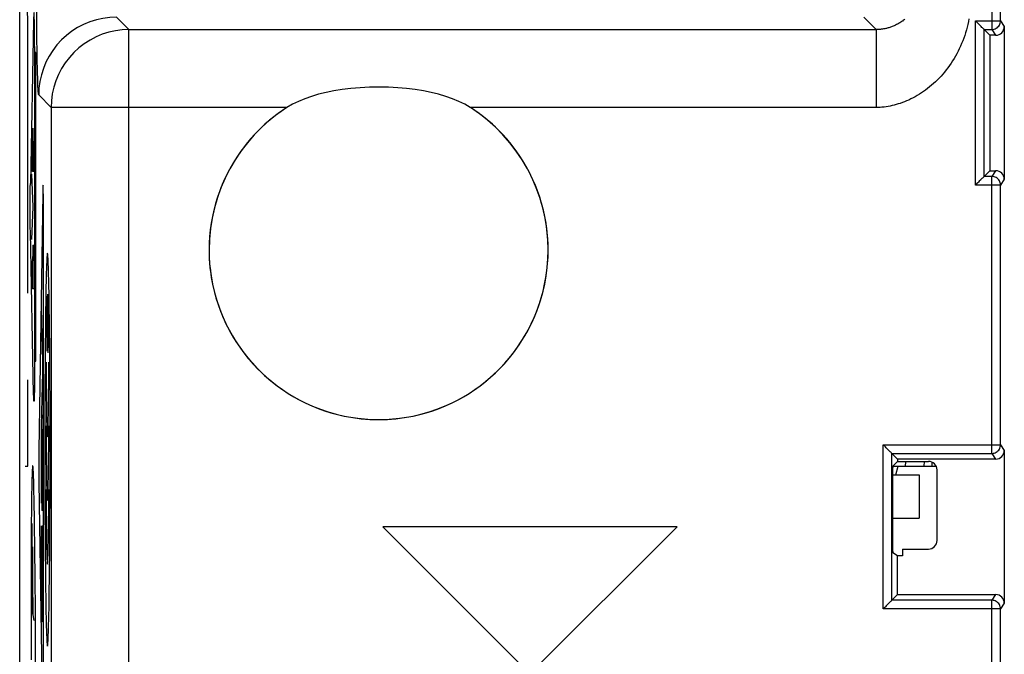
# Model space of a CAD drawing. Units: millimetres. Extents: x -11.5 to 10.8, y -24.5 to 24.5.
# Drawn here: x -11.5 to -0.1, y 1.8 to 9.2 of the extents above; entities that cross this region are included whole.
import ezdxf

# ---------------------------------------------------------------- set-up
doc = ezdxf.new("R2010")
doc.units = ezdxf.units.MM
doc.header["$LTSCALE"] = 16.335
doc.layers.get('0').update_dxf_attribs({"linetype": 'CONTINUOUS'})
for name, color, linetype in [('ASSI', 7, 'CONTINUOUS'), ('DRAFT', 7, 'CONTINUOUS'), ('INCISIONI_LASER', 7, 'CONTINUOUS'), ('RACCORDO', 7, 'CONTINUOUS'), ('SMUSSO', 7, 'CONTINUOUS')]:
    doc.layers.add(name, color=color, linetype=linetype)

msp = doc.modelspace()

# ---------------------------------------------------------------- linework, layer by layer
at = {"color": 7, "linetype": 'CONTINUOUS'}
for p, q in [((-11.525, -21.9), (-11.525, 21.9)), ((-0.184, 9.149), (-0.184, 11.464)), ((-0.374, 7.351), (-0.374, 9.049)), ((-0.374, 9.049), (-0.308, 8.983)), ((-0.374, 9.049), (-0.284, 9.049)), ((-0.141, 9.083), (-0.141, 7.317)), ((-0.308, 8.983), (-0.308, 7.417)), ((-0.241, 8.983), (-0.308, 8.983)), ((-0.374, 7.351), (-0.308, 7.417)), ((-0.308, 7.417), (-0.241, 7.417)), ((-0.284, 7.351), (-0.374, 7.351)), ((-0.184, 4.249), (-0.184, 7.251)), ((-1.441, 2.451), (-1.441, 4.149)), ((-1.441, 4.149), (-1.375, 4.083)), ((-1.441, 4.149), (-0.284, 4.149)), ((-0.141, 4.183), (-0.141, 2.417)), ((-1.375, 4.057), (-1.431, 4.001)), ((-1.431, 4), (-0.928, 4)), ((-1.394, 3.9), (-1.367, 4)), ((-1.375, 4.083), (-1.375, 4.057)), ((-0.241, 4.083), (-1.375, 4.083)), ((-1.375, 4.057), (-1.018, 4.057)), ((-1.432, 3.901), (-1.432, 3.099)), ((-0.918, 3.143), (-0.918, 3.957)), ((-7.325, 3.3), (-5.625, 1.6)), ((-3.925, 3.3), (-7.325, 3.3)), ((-5.625, 1.6), (-3.925, 3.3)), ((-1.375, 2.963), (-1.431, 2.999)), ((-1.375, 2.517), (-1.375, 2.963)), ((-1.318, 2.963), (-1.375, 2.963)), ((-1.318, 3.043), (-1.318, 2.963)), ((-1.318, 3.043), (-1.018, 3.043)), ((-1.375, 2.517), (-1.441, 2.451)), ((-1.375, 2.517), (-0.241, 2.517)), ((-0.284, 2.451), (-1.441, 2.451)), ((-0.186, -0.68), (-0.184, 2.351))]:
    msp.add_line(p, q, dxfattribs=at)
at = {"color": 250, "linetype": 'CONTINUOUS'}
for p, q in [((-11.429, 9), (-11.462, 12.291)), ((-0.284, 11.464), (-0.284, 9.049)), ((-10.262, 9.048), (-10.405, 9.191)), ((-1.623, 9.048), (-1.766, 9.191)), ((-0.474, 7.251), (-0.474, 9.149)), ((-0.474, 9.149), (-0.184, 9.149)), ((-0.184, 9.149), (-0.141, 9.083)), ((-11.429, 6), (-11.429, 9)), ((-10.262, 0.912), (-10.262, 9.048)), ((-10.262, 9.048), (-1.623, 9.048)), ((-1.623, 9.048), (-1.623, 8.148)), ((-0.284, 9.049), (-0.241, 8.983)), ((-11.162, 8.148), (-11.305, 8.292)), ((-11.162, 8.148), (-11.162, -0.718)), ((-8.435, 8.148), (-11.162, 8.148)), ((-1.623, 8.148), (-6.315, 8.148)), ((-0.241, 7.417), (-0.284, 7.351)), ((-0.284, 4.149), (-0.284, 7.351)), ((-0.141, 7.317), (-0.184, 7.251)), ((-0.184, 7.251), (-0.474, 7.251)), ((-11.209, 5.939), (-11.21, 5.929)), ((-11.21, 5.929), (-11.21, 5.918)), ((-11.202, 5.945), (-11.201, 5.957)), ((-11.202, 5.93), (-11.202, 5.945)), ((-11.202, 5.897), (-11.202, 5.93)), ((-11.198, 5.964), (-11.197, 5.952)), ((-11.197, 5.952), (-11.197, 5.937)), ((-11.197, 5.937), (-11.197, 5.912)), ((-11.21, 5.906), (-11.211, 5.885)), ((-11.211, 5.885), (-11.211, 5.853)), ((-11.211, 5.853), (-11.211, 5.781)), ((-11.21, 5.918), (-11.21, 5.906)), ((-11.205, 5.426), (-11.203, 5.859)), ((-11.203, 5.859), (-11.202, 5.897)), ((-11.197, 5.912), (-11.196, 5.884)), ((-11.196, 5.884), (-11.196, 5.841)), ((-11.196, 5.841), (-11.195, 5.798)), ((-11.181, 5.691), (-11.183, 5.819)), ((-11.211, 5.781), (-11.212, 5.633)), ((-11.195, 5.798), (-11.195, 5.737)), ((-11.195, 5.737), (-11.195, 5.675)), ((-11.227, 5.691), (-11.228, 5.556)), ((-11.212, 5.633), (-11.211, 5.508)), ((-11.195, 5.675), (-11.195, 5.61)), ((-11.195, 5.61), (-11.195, 5.552)), ((-11.179, 5.556), (-11.181, 5.691)), ((-11.228, 5.556), (-11.23, 5.416)), ((-11.211, 5.508), (-11.211, 5.434)), ((-11.195, 5.552), (-11.196, 5.499)), ((-11.196, 5.499), (-11.196, 5.454)), ((-11.178, 5.416), (-11.179, 5.556)), ((-11.23, 5.416), (-11.231, 5.253)), ((-11.211, 5.434), (-11.21, 5.403)), ((-11.21, 5.403), (-11.21, 5.382)), ((-11.21, 5.382), (-11.21, 5.364)), ((-11.21, 5.364), (-11.209, 5.354)), ((-11.209, 5.354), (-11.209, 5.346)), ((-11.206, 5.376), (-11.205, 5.391)), ((-11.206, 5.363), (-11.206, 5.376)), ((-11.205, 5.391), (-11.205, 5.426)), ((-11.197, 5.373), (-11.198, 5.358)), ((-11.198, 5.358), (-11.198, 5.35)), ((-11.196, 5.454), (-11.197, 5.419)), ((-11.197, 5.419), (-11.197, 5.389)), ((-11.197, 5.389), (-11.197, 5.373)), ((-11.198, 5.342), (-11.199, 5.335)), ((-11.198, 5.35), (-11.198, 5.342)), ((-11.175, 4.973), (-11.176, 5.161)), ((-11.429, 4), (-11.429, 5)), ((-11.233, 4.973), (-11.233, 4.781)), ((-11.174, 4.781), (-11.175, 4.973)), ((-11.233, 4.781), (-11.234, 4.587)), ((-11.174, 4.587), (-11.174, 4.781)), ((-11.234, 4.587), (-11.234, 4.39)), ((-11.173, 4.39), (-11.174, 4.587)), ((-11.234, 4.39), (-11.234, 4.193)), ((-11.173, 4.193), (-11.173, 4.39)), ((-1.541, 2.351), (-1.541, 4.249)), ((-1.541, 4.249), (-0.184, 4.249)), ((-0.184, 4.249), (-0.141, 4.183)), ((-11.234, 4.193), (-11.234, 3.996)), ((-11.173, 3.996), (-11.173, 4.193)), ((-0.284, 4.149), (-0.241, 4.083)), ((-11.462, 4), (-11.429, 4)), ((-11.234, 3.996), (-11.234, 3.799)), ((-11.174, 3.799), (-11.173, 3.996)), ((-11.234, 3.799), (-11.233, 3.605)), ((-11.174, 3.605), (-11.174, 3.799)), ((-11.358, 3.622), (-11.36, 3.707)), ((-11.389, 3.563), (-11.39, 3.467)), ((-11.233, 3.605), (-11.233, 3.413)), ((-11.175, 3.413), (-11.174, 3.605)), ((-11.39, 3.467), (-11.391, 3.366)), ((-11.391, 3.366), (-11.392, 3.261)), ((-11.381, 2.446), (-11.381, 3.339)), ((-11.352, 3.259), (-11.354, 3.392)), ((-11.233, 3.413), (-11.232, 3.225)), ((-11.392, 3.261), (-11.392, 3.132)), ((-11.35, 3.119), (-11.352, 3.259)), ((-11.392, 3.132), (-11.393, 2.999)), ((-11.349, 2.962), (-11.35, 3.119)), ((-11.178, 2.97), (-11.177, 3.133)), ((-11.393, 2.999), (-11.394, 2.847)), ((-11.372, 2.913), (-11.372, 3.069)), ((-11.347, 2.788), (-11.349, 2.962)), ((-11.23, 2.97), (-11.228, 2.83)), ((-11.179, 2.83), (-11.178, 2.97)), ((-11.394, 2.847), (-11.394, 2.677)), ((-11.372, 2.783), (-11.372, 2.913)), ((-11.372, 2.653), (-11.372, 2.783)), ((-11.346, 2.609), (-11.347, 2.788)), ((-11.228, 2.83), (-11.227, 2.695)), ((-11.181, 2.695), (-11.179, 2.83)), ((-11.394, 2.677), (-11.394, 2.505)), ((-11.372, 2.567), (-11.372, 2.653)), ((-11.227, 2.695), (-11.225, 2.567)), ((-11.394, 2.505), (-11.394, 2.333)), ((-11.371, 2.402), (-11.372, 2.567)), ((-11.344, 2.425), (-11.346, 2.609)), ((-0.241, 2.517), (-0.284, 2.451)), ((-11.38, 2.322), (-11.381, 2.446)), ((-11.371, 2.356), (-11.371, 2.402)), ((-11.343, 2.237), (-11.344, 2.425)), ((-0.284, 0.122), (-0.284, 2.451)), ((-0.141, 2.417), (-0.184, 2.351)), ((-11.394, 2.333), (-11.394, 2.149)), ((-11.379, 2.322), (-11.38, 2.322)), ((-11.371, 2.282), (-11.379, 2.322)), ((-11.37, 2.319), (-11.371, 2.356)), ((-11.358, 2.216), (-11.371, 2.282)), ((-11.37, 2.274), (-11.37, 2.319)), ((-0.184, 2.351), (-1.541, 2.351)), ((-11.343, 2.045), (-11.343, 2.237)), ((-11.394, 2.149), (-11.393, 1.955)), ((-11.393, 1.955), (-11.392, 1.764)), ((-11.342, 1.851), (-11.343, 2.045)), ((-11.342, 1.668), (-11.342, 1.851))]:
    msp.add_line(p, q, dxfattribs=at)
for points in [[(-11.305, 8.292), (-11.307, 8.297), (-11.309, 8.31), (-11.311, 8.331), (-11.312, 8.359), (-11.314, 8.395), (-11.316, 8.438), (-11.317, 8.487), (-11.319, 8.543), (-11.32, 8.605), (-11.322, 8.674), (-11.323, 8.748), (-11.324, 8.827), (-11.325, 8.91), (-11.326, 8.999), (-11.327, 9.09), (-11.328, 9.185), (-11.328, 9.284), (-11.329, 9.384), (-11.329, 9.485), (-11.329, 9.587), (-11.329, 9.691)], [(-10.405, 9.191), (-10.484, 9.188), (-10.562, 9.178), (-10.638, 9.161), (-10.713, 9.137), (-10.786, 9.107), (-10.855, 9.071), (-10.921, 9.029), (-10.984, 8.981), (-11.042, 8.928), (-11.095, 8.87), (-11.142, 8.808), (-11.185, 8.741), (-11.221, 8.672), (-11.251, 8.599), (-11.274, 8.524), (-11.292, 8.448), (-11.302, 8.37), (-11.305, 8.292)], [(-0.549, 9.171), (-0.555, 9.14), (-0.563, 9.108), (-0.57, 9.076), (-0.579, 9.044), (-0.589, 9.012), (-0.599, 8.98), (-0.61, 8.948), (-0.622, 8.917), (-0.634, 8.886), (-0.647, 8.856), (-0.661, 8.826), (-0.675, 8.797), (-0.69, 8.768), (-0.706, 8.739), (-0.722, 8.712), (-0.739, 8.685), (-0.756, 8.658), (-0.774, 8.632), (-0.793, 8.606), (-0.812, 8.581), (-0.832, 8.557), (-0.852, 8.533), (-0.872, 8.51), (-0.893, 8.487), (-0.915, 8.466), (-0.936, 8.444), (-0.959, 8.424), (-0.981, 8.404), (-1.004, 8.385), (-1.027, 8.366), (-1.051, 8.349), (-1.075, 8.332), (-1.099, 8.315), (-1.123, 8.3), (-1.147, 8.285), (-1.171, 8.271), (-1.196, 8.258), (-1.221, 8.246), (-1.245, 8.234), (-1.27, 8.223), (-1.294, 8.213), (-1.319, 8.204), (-1.343, 8.195), (-1.367, 8.188), (-1.391, 8.181), (-1.414, 8.174), (-1.438, 8.169), (-1.462, 8.164), (-1.485, 8.16), (-1.508, 8.156), (-1.531, 8.153), (-1.555, 8.151), (-1.577, 8.149), (-1.6, 8.148), (-1.623, 8.148)], [(-1.29, 9.17), (-1.299, 9.162), (-1.309, 9.155), (-1.318, 9.147), (-1.328, 9.14), (-1.337, 9.134), (-1.347, 9.127), (-1.357, 9.121), (-1.367, 9.116), (-1.377, 9.11), (-1.387, 9.105), (-1.397, 9.1), (-1.406, 9.095), (-1.416, 9.091), (-1.426, 9.087), (-1.436, 9.083), (-1.446, 9.079), (-1.455, 9.076), (-1.465, 9.072), (-1.475, 9.069), (-1.484, 9.067), (-1.494, 9.064), (-1.503, 9.062), (-1.512, 9.06), (-1.521, 9.058), (-1.53, 9.056), (-1.539, 9.055), (-1.548, 9.053), (-1.556, 9.052), (-1.565, 9.051), (-1.573, 9.05), (-1.582, 9.049), (-1.59, 9.049), (-1.598, 9.048), (-1.607, 9.048), (-1.615, 9.048), (-1.623, 9.048)], [(-0.284, 9.049), (-0.271, 9.05), (-0.259, 9.053), (-0.246, 9.057), (-0.234, 9.063), (-0.224, 9.07), (-0.214, 9.078), (-0.205, 9.088), (-0.198, 9.099), (-0.192, 9.111), (-0.188, 9.123), (-0.185, 9.136), (-0.184, 9.149)], [(-10.262, 9.048), (-10.34, 9.044), (-10.418, 9.034), (-10.495, 9.017), (-10.57, 8.994), (-10.642, 8.963), (-10.712, 8.927), (-10.778, 8.885), (-10.84, 8.837), (-10.898, 8.784), (-10.951, 8.726), (-10.999, 8.664), (-11.041, 8.598), (-11.077, 8.528), (-11.107, 8.456), (-11.131, 8.381), (-11.148, 8.304), (-11.158, 8.226), (-11.162, 8.148)], [(-0.184, 7.251), (-0.185, 7.264), (-0.188, 7.277), (-0.192, 7.289), (-0.198, 7.301), (-0.205, 7.312), (-0.214, 7.322), (-0.224, 7.33), (-0.234, 7.337), (-0.246, 7.343), (-0.259, 7.347), (-0.271, 7.35), (-0.284, 7.351)], [(-11.204, 6.465), (-11.205, 6.463), (-11.206, 6.458), (-11.207, 6.449), (-11.208, 6.438), (-11.21, 6.423), (-11.211, 6.405), (-11.212, 6.384), (-11.213, 6.361), (-11.214, 6.334), (-11.215, 6.306), (-11.216, 6.275), (-11.217, 6.242), (-11.218, 6.206), (-11.219, 6.168), (-11.22, 6.128), (-11.221, 6.086), (-11.222, 6.042), (-11.224, 5.94)], [(-11.187, 6.086), (-11.188, 6.128), (-11.189, 6.168), (-11.19, 6.206), (-11.191, 6.242), (-11.192, 6.275), (-11.193, 6.306), (-11.194, 6.334), (-11.195, 6.361), (-11.196, 6.384), (-11.197, 6.405), (-11.198, 6.423), (-11.199, 6.438), (-11.2, 6.449), (-11.202, 6.458), (-11.203, 6.463), (-11.204, 6.465)], [(-11.183, 5.819), (-11.183, 5.881), (-11.184, 5.94), (-11.185, 5.997), (-11.187, 6.086)], [(-11.224, 5.94), (-11.224, 5.881), (-11.225, 5.819), (-11.227, 5.691)], [(-11.208, 5.968), (-11.208, 5.966), (-11.208, 5.964), (-11.208, 5.962), (-11.208, 5.96), (-11.209, 5.957), (-11.209, 5.954), (-11.209, 5.95), (-11.209, 5.947), (-11.209, 5.939)], [(-11.201, 5.957), (-11.201, 5.968), (-11.201, 5.973), (-11.201, 5.977), (-11.2, 5.98), (-11.2, 5.983), (-11.2, 5.985), (-11.2, 5.986), (-11.2, 5.987), (-11.199, 5.988), (-11.199, 5.987), (-11.199, 5.986), (-11.199, 5.985), (-11.199, 5.983), (-11.198, 5.98), (-11.198, 5.977), (-11.198, 5.973), (-11.198, 5.969), (-11.198, 5.964)], [(-11.207, 5.332), (-11.207, 5.334), (-11.207, 5.336), (-11.207, 5.339), (-11.207, 5.342), (-11.206, 5.347), (-11.206, 5.351), (-11.206, 5.363)], [(-11.176, 5.161), (-11.177, 5.253), (-11.178, 5.416)], [(-11.231, 5.253), (-11.232, 5.161), (-11.233, 4.973)], [(-11.209, 5.346), (-11.209, 5.342), (-11.209, 5.339), (-11.209, 5.336), (-11.209, 5.334), (-11.208, 5.332), (-11.208, 5.331), (-11.208, 5.33), (-11.208, 5.329), (-11.208, 5.329), (-11.208, 5.329), (-11.207, 5.33), (-11.207, 5.331), (-11.207, 5.332)], [(-11.199, 5.335), (-11.199, 5.329), (-11.199, 5.326), (-11.199, 5.324), (-11.199, 5.321), (-11.2, 5.319), (-11.2, 5.317), (-11.2, 5.316), (-11.2, 5.314), (-11.2, 5.313)], [(-0.284, 4.149), (-0.271, 4.15), (-0.259, 4.153), (-0.246, 4.157), (-0.234, 4.163), (-0.224, 4.17), (-0.214, 4.178), (-0.205, 4.188), (-0.198, 4.199), (-0.192, 4.211), (-0.188, 4.223), (-0.185, 4.236), (-0.184, 4.249)], [(-11.363, 3.843), (-11.364, 3.87), (-11.365, 3.894), (-11.366, 3.916), (-11.367, 3.936), (-11.368, 3.954), (-11.369, 3.969), (-11.37, 3.982), (-11.371, 3.992), (-11.372, 3.999), (-11.373, 4.003), (-11.374, 4.005), (-11.375, 4.004), (-11.376, 4.001), (-11.377, 3.995), (-11.377, 3.987), (-11.378, 3.977), (-11.379, 3.964)], [(-11.379, 3.964), (-11.38, 3.949), (-11.381, 3.931), (-11.381, 3.91), (-11.382, 3.888), (-11.383, 3.863), (-11.384, 3.837), (-11.384, 3.808), (-11.385, 3.773), (-11.386, 3.735), (-11.387, 3.695), (-11.387, 3.652), (-11.389, 3.563)], [(-11.36, 3.707), (-11.361, 3.747), (-11.362, 3.785), (-11.363, 3.843)], [(-11.354, 3.392), (-11.355, 3.456), (-11.356, 3.517), (-11.358, 3.622)], [(-11.177, 3.133), (-11.176, 3.225), (-11.175, 3.413)], [(-11.232, 3.225), (-11.231, 3.133), (-11.23, 2.97)], [(-11.184, 2.446), (-11.183, 2.505), (-11.183, 2.567), (-11.181, 2.695)], [(-11.225, 2.567), (-11.224, 2.505), (-11.224, 2.446), (-11.223, 2.389), (-11.221, 2.3)], [(-11.204, 1.921), (-11.203, 1.923), (-11.202, 1.928), (-11.2, 1.937), (-11.199, 1.948), (-11.198, 1.963), (-11.197, 1.981), (-11.196, 2.002), (-11.195, 2.025), (-11.194, 2.052), (-11.193, 2.08), (-11.192, 2.111), (-11.191, 2.144), (-11.19, 2.18), (-11.189, 2.218), (-11.188, 2.258), (-11.187, 2.3), (-11.186, 2.344), (-11.184, 2.446)], [(-0.184, 2.351), (-0.185, 2.364), (-0.188, 2.377), (-0.192, 2.389), (-0.198, 2.401), (-0.205, 2.412), (-0.214, 2.422), (-0.224, 2.43), (-0.234, 2.437), (-0.246, 2.443), (-0.259, 2.447), (-0.271, 2.45), (-0.284, 2.451)], [(-11.221, 2.3), (-11.22, 2.258), (-11.219, 2.218), (-11.218, 2.18), (-11.217, 2.144), (-11.216, 2.111), (-11.215, 2.08), (-11.214, 2.052), (-11.213, 2.025), (-11.212, 2.002), (-11.211, 1.981), (-11.21, 1.963), (-11.208, 1.948), (-11.207, 1.937), (-11.206, 1.928), (-11.205, 1.923), (-11.204, 1.921)]]:
    msp.add_lwpolyline(points, dxfattribs=at)
at = {"color": 7, "linetype": 'CONTINUOUS'}
for points in [[(-0.431, 9.106), (-0.439, 9.114), (-0.448, 9.123), (-0.457, 9.132), (-0.466, 9.14), (-0.474, 9.149)], [(-0.374, 9.049), (-0.375, 9.051), (-0.378, 9.053), (-0.382, 9.057), (-0.387, 9.062), (-0.393, 9.068), (-0.399, 9.074), (-0.407, 9.082), (-0.414, 9.089), (-0.431, 9.106)], [(-6.315, 8.148), (-6.379, 8.185), (-6.448, 8.218), (-6.521, 8.249), (-6.599, 8.276), (-6.681, 8.3), (-6.768, 8.321), (-6.858, 8.339), (-6.952, 8.355), (-7.051, 8.367), (-7.154, 8.376), (-7.262, 8.382), (-7.37, 8.384), (-7.479, 8.382), (-7.589, 8.376), (-7.695, 8.367), (-7.795, 8.355), (-7.891, 8.34), (-7.982, 8.321), (-8.069, 8.3), (-8.151, 8.276), (-8.229, 8.249), (-8.302, 8.218), (-8.371, 8.185), (-8.435, 8.148)], [(-0.431, 7.294), (-0.439, 7.286), (-0.448, 7.277), (-0.457, 7.268), (-0.465, 7.259), (-0.474, 7.251)], [(-0.374, 7.351), (-0.376, 7.35), (-0.378, 7.347), (-0.382, 7.343), (-0.387, 7.338), (-0.393, 7.332), (-0.399, 7.326), (-0.407, 7.318), (-0.414, 7.311), (-0.431, 7.294)], [(-1.498, 4.206), (-1.507, 4.214), (-1.515, 4.223), (-1.524, 4.232), (-1.533, 4.24), (-1.541, 4.249)], [(-1.441, 4.149), (-1.442, 4.151), (-1.445, 4.153), (-1.449, 4.157), (-1.454, 4.162), (-1.46, 4.168), (-1.467, 4.174), (-1.474, 4.182), (-1.482, 4.189), (-1.498, 4.206)], [(-1.498, 2.394), (-1.507, 2.386), (-1.515, 2.377), (-1.524, 2.368), (-1.533, 2.359), (-1.541, 2.351)], [(-1.441, 2.451), (-1.443, 2.45), (-1.445, 2.447), (-1.449, 2.443), (-1.454, 2.438), (-1.46, 2.432), (-1.467, 2.426), (-1.474, 2.418), (-1.482, 2.411), (-1.498, 2.394)]]:
    msp.add_lwpolyline(points, dxfattribs=at)
msp.add_arc((-7.375, 6.5), 1.96, 122.7548, 57.2452, dxfattribs=at)
for centre, major_axis, ratio, start_param, end_param in [((-0.241, 9.083), (-0.0551, 0.0835), 0.999945, -3.724934, -2.154188), ((-0.241, 7.317), (0.0551, 0.0835), 0.999945, -0.987405, 0.583341), ((-0.241, 4.183), (-0.0551, 0.0835), 0.999945, -3.724934, -2.154188), ((-1.431, 3.901), (0, 0.1), 0.008727, 0.008727, 1.570796), ((-1.018, 3.957), (0.0707, 0.0707), 0.999924, -0.78536, 0.78536), ((-1.431, 3.099), (0, 0.1), 0.008727, 1.570796, 3.135833), ((-1.018, 3.143), (-0.0707, 0.0707), 0.999924, -3.926953, -2.356233), ((-0.241, 2.417), (0.0551, 0.0835), 0.999945, -0.987405, 0.583341)]:
    msp.add_ellipse(centre, major_axis=major_axis, ratio=ratio, start_param=start_param, end_param=end_param, dxfattribs=at)
at = {"color": 250, "linetype": 'CONTINUOUS'}
for centre in [(-11.204, 5.203), (-11.204, 4.467), (-11.204, 3.731)]:
    msp.add_ellipse(centre, major_axis=(0, 0.861), ratio=0.01745, start_param=-4.712389, end_param=-1.570796, dxfattribs=at)
at = {"layer": 'ASSI', "color": 7, "linetype": 'CONTINUOUS'}
msp.add_arc((-7.375, 6.5), 1.96, 180, 360, dxfattribs=at)
at = {"layer": 'DRAFT', "color": 7, "linetype": 'CONTINUOUS'}
for p, q in [((-11.525, -17.672), (-11.525, 17.672)), ((-0.308, 8.983), (-0.308, 7.417)), ((-1.375, 4.083), (-1.375, 4.057)), ((-1.375, 2.517), (-1.375, 2.963)), ((-1.318, 2.963), (-1.375, 2.963)), ((-1.318, 3.043), (-1.318, 2.963))]:
    msp.add_line(p, q, dxfattribs=at)
at = {"layer": 'INCISIONI_LASER', "color": 250, "linetype": 'CONTINUOUS'}
for p, q in [((-11.365, 9.148), (-11.401, 7.267)), ((-11.353, 8.854), (-11.353, 5.101)), ((-11.34, 8.784), (-11.353, 8.784)), ((-11.34, 5.216), (-11.34, 8.784)), ((-11.375, 7.409), (-11.375, 7.91)), ((-11.361, 7.91), (-11.361, 7.409)), ((-11.368, 7.76), (-11.368, 7.409)), ((-11.361, 7.409), (-11.375, 7.409)), ((-11.387, 7.378), (-11.373, 7)), ((-11.403, 7.138), (-11.402, 7.184)), ((-11.402, 7.228), (-11.401, 7.267)), ((-11.402, 7.184), (-11.402, 7.228)), ((-11.403, 7.089), (-11.403, 7.138)), ((-11.403, 7.038), (-11.403, 7.089)), ((-11.258, 7.156), (-11.302, 4.184)), ((-11.403, 6.987), (-11.403, 7.038)), ((-11.403, 6.936), (-11.403, 6.987)), ((-11.373, 7), (-11.387, 6.622)), ((-11.25, 0.944), (-11.25, 6.988)), ((-11.403, 6.887), (-11.403, 6.936)), ((-11.403, 6.839), (-11.403, 6.887)), ((-11.402, 6.794), (-11.403, 6.839)), ((-11.402, 6.752), (-11.402, 6.794)), ((-11.401, 6.715), (-11.402, 6.752)), ((-11.364, 4.833), (-11.401, 6.715)), ((-11.372, 6.555), (-11.364, 6.555)), ((-11.375, 6.053), (-11.375, 6.374)), ((-11.361, 6.374), (-11.361, 6.053)), ((-11.361, 6.053), (-11.375, 6.053)), ((-11.258, 5.207), (-11.271, 5.829)), ((-11.353, 5.216), (-11.34, 5.216)), ((-11.258, 5.196), (-11.258, 5.207)), ((-11.257, 5.181), (-11.258, 5.196)), ((-11.257, 5.162), (-11.257, 5.181)), ((-11.257, 5.139), (-11.257, 5.162)), ((-11.257, 5.12), (-11.257, 5.139)), ((-11.353, 5.042), (-11.354, 4.985)), ((-11.353, 5.101), (-11.353, 5.042)), ((-11.271, 4.47), (-11.258, 5.086)), ((-11.258, 5.105), (-11.257, 5.12)), ((-11.258, 5.093), (-11.258, 5.105)), ((-11.258, 5.086), (-11.258, 5.093)), ((-11.354, 4.932), (-11.355, 4.896)), ((-11.355, 4.896), (-11.355, 4.863)), ((-11.354, 4.985), (-11.354, 4.932)), ((-11.363, 4.808), (-11.364, 4.833)), ((-11.363, 4.793), (-11.363, 4.808)), ((-11.363, 4.781), (-11.363, 4.793)), ((-11.356, 4.808), (-11.357, 4.794)), ((-11.355, 4.863), (-11.356, 4.833)), ((-11.356, 4.833), (-11.356, 4.808)), ((-11.257, 4.595), (-11.257, 3.572)), ((-11.271, 3.572), (-11.271, 4.47)), ((-11.264, 3.488), (-11.264, 4.428)), ((-11.302, 4.138), (-11.303, 4.078)), ((-11.302, 4.184), (-11.302, 4.138)), ((-11.303, 4.078), (-11.303, 4.005)), ((-11.303, 4.005), (-11.303, 3.931)), ((-11.303, 3.931), (-11.302, 3.862)), ((-11.302, 3.862), (-11.302, 3.816)), ((-11.302, 3.816), (-11.258, 0.822)), ((-11.259, 3.488), (-11.269, 3.488)), ((-11.271, 2.286), (-11.271, 3.31)), ((-11.259, 3.31), (-11.263, 3.31)), ((-11.264, 3.226), (-11.264, 2.286)), ((-11.257, 2.203), (-11.257, 3.226)), ((-11.266, 2.203), (-11.269, 2.203))]:
    msp.add_line(p, q, dxfattribs=at)
msp.add_lwpolyline([(-11.357, 4.794), (-11.357, 4.781), (-11.358, 4.776), (-11.358, 4.771), (-11.358, 4.767), (-11.358, 4.763), (-11.359, 4.76), (-11.359, 4.757), (-11.359, 4.755), (-11.359, 4.754), (-11.36, 4.753), (-11.36, 4.753), (-11.36, 4.753), (-11.36, 4.754), (-11.361, 4.755), (-11.361, 4.757), (-11.361, 4.76), (-11.362, 4.763), (-11.362, 4.766), (-11.362, 4.771), (-11.362, 4.775), (-11.363, 4.781)], dxfattribs=at)
for centre, major_axis, start_param, end_param in [((-11.36, 8.854), (0, 0.393), -1.570796, 0.725796), ((-11.255, 6.988), (0, 0.262), -1.570796, 0.872662), ((-11.372, 6.374), (0, 0.181), 0, 1.570796), ((-11.364, 6.374), (0, 0.181), -1.570796, 0), ((-11.269, 3.572), (0, 0.0833), 1.570796, 3.141593), ((-11.259, 3.572), (0, 0.0833), -3.141593, -1.570796), ((-11.263, 3.226), (0, 0.0833), 0, 1.570796), ((-11.259, 3.226), (0, 0.0833), -1.570796, 0), ((-11.269, 2.286), (0, 0.0833), 1.570796, 3.141593), ((-11.266, 2.286), (0, 0.0833), -3.141593, -1.570796)]:
    msp.add_ellipse(centre, major_axis=major_axis, ratio=0.01745, start_param=start_param, end_param=end_param, dxfattribs=at)
at = {"layer": 'RACCORDO', "color": 250, "linetype": 'CONTINUOUS'}
for p, q in [((-0.284, 11.464), (-0.284, 9.049)), ((-10.262, 9.048), (-10.405, 9.191)), ((-1.623, 9.048), (-1.766, 9.191)), ((-0.474, 7.251), (-0.474, 9.149)), ((-0.474, 9.149), (-0.184, 9.149)), ((-0.184, 9.149), (-0.141, 9.083)), ((-10.262, 0.912), (-10.262, 9.048)), ((-10.262, 9.048), (-1.623, 9.048)), ((-1.623, 9.048), (-1.623, 8.148)), ((-0.284, 9.049), (-0.241, 8.983)), ((-11.162, 8.148), (-11.305, 8.292)), ((-11.162, 8.148), (-11.162, -0.718)), ((-8.435, 8.148), (-11.162, 8.148)), ((-1.623, 8.148), (-6.315, 8.148)), ((-0.241, 7.417), (-0.284, 7.351)), ((-0.284, 4.149), (-0.284, 7.351)), ((-0.141, 7.317), (-0.184, 7.251)), ((-0.184, 7.251), (-0.474, 7.251)), ((-1.541, 2.351), (-1.541, 4.249)), ((-1.541, 4.249), (-0.184, 4.249)), ((-0.184, 4.249), (-0.141, 4.183)), ((-0.284, 4.149), (-0.241, 4.083)), ((-1.282, 4), (-1.278, 4.05)), ((-1.069, 4), (-1.065, 4.057)), ((-0.241, 2.517), (-0.284, 2.451)), ((-0.284, 0.122), (-0.284, 2.451)), ((-0.141, 2.417), (-0.184, 2.351)), ((-0.184, 2.351), (-1.541, 2.351))]:
    msp.add_line(p, q, dxfattribs=at)
at = {"layer": 'RACCORDO', "color": 7, "linetype": 'CONTINUOUS'}
for p, q in [((-0.184, 9.149), (-0.184, 11.464)), ((-0.374, 7.351), (-0.374, 9.049)), ((-0.374, 9.049), (-0.308, 8.983)), ((-0.374, 9.049), (-0.284, 9.049)), ((-0.141, 9.083), (-0.141, 7.317)), ((-0.241, 8.983), (-0.308, 8.983)), ((-0.374, 7.351), (-0.308, 7.417)), ((-0.308, 7.417), (-0.241, 7.417)), ((-0.284, 7.351), (-0.374, 7.351)), ((-0.184, 4.249), (-0.184, 7.251)), ((-1.441, 2.451), (-1.441, 4.149)), ((-1.441, 4.149), (-1.375, 4.083)), ((-1.441, 4.149), (-0.284, 4.149)), ((-0.141, 4.183), (-0.141, 2.417)), ((-1.375, 4.057), (-1.431, 4.001)), ((-0.241, 4.083), (-1.375, 4.083)), ((-1.375, 4.057), (-1.018, 4.057)), ((-0.975, 4), (-0.975, 4.047)), ((-1.432, 3.901), (-1.432, 3.099)), ((-0.918, 3.143), (-0.918, 3.957)), ((-1.375, 2.963), (-1.431, 2.999)), ((-1.318, 3.043), (-1.018, 3.043)), ((-1.375, 2.517), (-1.441, 2.451)), ((-1.375, 2.517), (-0.241, 2.517)), ((-0.284, 2.451), (-1.441, 2.451)), ((-0.186, -0.68), (-0.184, 2.351))]:
    msp.add_line(p, q, dxfattribs=at)
at = {"layer": 'RACCORDO', "color": 250, "linetype": 'CONTINUOUS'}
for points in [[(-11.305, 8.292), (-11.307, 8.297), (-11.309, 8.31), (-11.311, 8.331), (-11.312, 8.359), (-11.314, 8.395), (-11.316, 8.438), (-11.317, 8.487), (-11.319, 8.543), (-11.32, 8.605), (-11.322, 8.674), (-11.323, 8.748), (-11.324, 8.827), (-11.325, 8.91), (-11.326, 8.999), (-11.327, 9.09), (-11.328, 9.185), (-11.328, 9.284), (-11.329, 9.384), (-11.329, 9.485), (-11.329, 9.587), (-11.329, 9.691)], [(-10.405, 9.191), (-10.484, 9.188), (-10.562, 9.178), (-10.638, 9.161), (-10.713, 9.137), (-10.786, 9.107), (-10.855, 9.071), (-10.921, 9.029), (-10.984, 8.981), (-11.042, 8.928), (-11.095, 8.87), (-11.142, 8.808), (-11.185, 8.741), (-11.221, 8.672), (-11.251, 8.599), (-11.274, 8.524), (-11.292, 8.448), (-11.302, 8.37), (-11.305, 8.292)], [(-0.549, 9.171), (-0.555, 9.14), (-0.563, 9.108), (-0.57, 9.076), (-0.579, 9.044), (-0.589, 9.012), (-0.599, 8.98), (-0.61, 8.948), (-0.622, 8.917), (-0.634, 8.886), (-0.647, 8.856), (-0.661, 8.826), (-0.675, 8.797), (-0.69, 8.768), (-0.706, 8.739), (-0.722, 8.712), (-0.739, 8.685), (-0.756, 8.658), (-0.774, 8.632), (-0.793, 8.606), (-0.812, 8.581), (-0.832, 8.557), (-0.852, 8.533), (-0.872, 8.51), (-0.893, 8.487), (-0.915, 8.466), (-0.936, 8.444), (-0.959, 8.424), (-0.981, 8.404), (-1.004, 8.385), (-1.027, 8.366), (-1.051, 8.349), (-1.075, 8.332), (-1.099, 8.315), (-1.123, 8.3), (-1.147, 8.285), (-1.171, 8.271), (-1.196, 8.258), (-1.221, 8.246), (-1.245, 8.234), (-1.27, 8.223), (-1.294, 8.213), (-1.319, 8.204), (-1.343, 8.195), (-1.367, 8.188), (-1.391, 8.181), (-1.414, 8.174), (-1.438, 8.169), (-1.462, 8.164), (-1.485, 8.16), (-1.508, 8.156), (-1.531, 8.153), (-1.555, 8.151), (-1.577, 8.149), (-1.6, 8.148), (-1.623, 8.148)], [(-1.29, 9.17), (-1.299, 9.162), (-1.309, 9.155), (-1.318, 9.147), (-1.328, 9.14), (-1.337, 9.134), (-1.347, 9.127), (-1.357, 9.121), (-1.367, 9.116), (-1.377, 9.11), (-1.387, 9.105), (-1.397, 9.1), (-1.406, 9.095), (-1.416, 9.091), (-1.426, 9.087), (-1.436, 9.083), (-1.446, 9.079), (-1.455, 9.076), (-1.465, 9.072), (-1.475, 9.069), (-1.484, 9.067), (-1.494, 9.064), (-1.503, 9.062), (-1.512, 9.06), (-1.521, 9.058), (-1.53, 9.056), (-1.539, 9.055), (-1.548, 9.053), (-1.556, 9.052), (-1.565, 9.051), (-1.573, 9.05), (-1.582, 9.049), (-1.59, 9.049), (-1.598, 9.048), (-1.607, 9.048), (-1.615, 9.048), (-1.623, 9.048)], [(-0.284, 9.049), (-0.271, 9.05), (-0.259, 9.053), (-0.246, 9.057), (-0.234, 9.063), (-0.224, 9.07), (-0.214, 9.078), (-0.205, 9.088), (-0.198, 9.099), (-0.192, 9.111), (-0.188, 9.123), (-0.185, 9.136), (-0.184, 9.149)], [(-10.262, 9.048), (-10.34, 9.044), (-10.418, 9.034), (-10.495, 9.017), (-10.57, 8.994), (-10.642, 8.963), (-10.712, 8.927), (-10.778, 8.885), (-10.84, 8.837), (-10.898, 8.784), (-10.951, 8.726), (-10.999, 8.664), (-11.041, 8.598), (-11.077, 8.528), (-11.107, 8.456), (-11.131, 8.381), (-11.148, 8.304), (-11.158, 8.226), (-11.162, 8.148)], [(-0.184, 7.251), (-0.185, 7.264), (-0.188, 7.277), (-0.192, 7.289), (-0.198, 7.301), (-0.205, 7.312), (-0.214, 7.322), (-0.224, 7.33), (-0.234, 7.337), (-0.246, 7.343), (-0.259, 7.347), (-0.271, 7.35), (-0.284, 7.351)], [(-0.284, 4.149), (-0.271, 4.15), (-0.259, 4.153), (-0.246, 4.157), (-0.234, 4.163), (-0.224, 4.17), (-0.214, 4.178), (-0.205, 4.188), (-0.198, 4.199), (-0.192, 4.211), (-0.188, 4.223), (-0.185, 4.236), (-0.184, 4.249)], [(-0.184, 2.351), (-0.185, 2.364), (-0.188, 2.377), (-0.192, 2.389), (-0.198, 2.401), (-0.205, 2.412), (-0.214, 2.422), (-0.224, 2.43), (-0.234, 2.437), (-0.246, 2.443), (-0.259, 2.447), (-0.271, 2.45), (-0.284, 2.451)]]:
    msp.add_lwpolyline(points, dxfattribs=at)
at = {"layer": 'RACCORDO', "color": 7, "linetype": 'CONTINUOUS'}
for points in [[(-0.431, 9.106), (-0.439, 9.114), (-0.448, 9.123), (-0.457, 9.132), (-0.466, 9.14), (-0.474, 9.149)], [(-0.374, 9.049), (-0.375, 9.051), (-0.378, 9.053), (-0.382, 9.057), (-0.387, 9.062), (-0.393, 9.068), (-0.399, 9.074), (-0.407, 9.082), (-0.414, 9.089), (-0.431, 9.106)], [(-6.315, 8.148), (-6.379, 8.185), (-6.448, 8.218), (-6.521, 8.249), (-6.599, 8.276), (-6.681, 8.3), (-6.768, 8.321), (-6.858, 8.339), (-6.952, 8.355), (-7.051, 8.367), (-7.154, 8.376), (-7.262, 8.382), (-7.37, 8.384), (-7.479, 8.382), (-7.589, 8.376), (-7.695, 8.367), (-7.795, 8.355), (-7.891, 8.34), (-7.982, 8.321), (-8.069, 8.3), (-8.151, 8.276), (-8.229, 8.249), (-8.302, 8.218), (-8.371, 8.185), (-8.435, 8.148)], [(-0.431, 7.294), (-0.439, 7.286), (-0.448, 7.277), (-0.457, 7.268), (-0.465, 7.259), (-0.474, 7.251)], [(-0.374, 7.351), (-0.376, 7.35), (-0.378, 7.347), (-0.382, 7.343), (-0.387, 7.338), (-0.393, 7.332), (-0.399, 7.326), (-0.407, 7.318), (-0.414, 7.311), (-0.431, 7.294)], [(-1.498, 4.206), (-1.507, 4.214), (-1.515, 4.223), (-1.524, 4.232), (-1.533, 4.24), (-1.541, 4.249)], [(-1.441, 4.149), (-1.442, 4.151), (-1.445, 4.153), (-1.449, 4.157), (-1.454, 4.162), (-1.46, 4.168), (-1.467, 4.174), (-1.474, 4.182), (-1.482, 4.189), (-1.498, 4.206)], [(-1.498, 2.394), (-1.507, 2.386), (-1.515, 2.377), (-1.524, 2.368), (-1.533, 2.359), (-1.541, 2.351)], [(-1.441, 2.451), (-1.443, 2.45), (-1.445, 2.447), (-1.449, 2.443), (-1.454, 2.438), (-1.46, 2.432), (-1.467, 2.426), (-1.474, 2.418), (-1.482, 2.411), (-1.498, 2.394)]]:
    msp.add_lwpolyline(points, dxfattribs=at)
for start, end in [(122.7548, 180), (0, 57.2452)]:
    msp.add_arc((-7.375, 6.5), 1.96, start, end, dxfattribs=at)
for centre, major_axis, ratio, start_param, end_param in [((-0.241, 9.083), (-0.0551, 0.0835), 0.999945, -3.724934, -2.154188), ((-0.241, 7.317), (0.0551, 0.0835), 0.999945, -0.987405, 0.583341), ((-0.241, 4.183), (-0.0551, 0.0835), 0.999945, -3.724934, -2.154188), ((-1.431, 3.901), (0, 0.1), 0.008727, 0.008727, 1.570796), ((-1.018, 3.957), (0.0707, 0.0707), 0.999924, -0.78536, 0.78536), ((-1.431, 3.099), (0, 0.1), 0.008727, 1.570796, 3.135833), ((-1.018, 3.143), (-0.0707, 0.0707), 0.999924, -3.926953, -2.356233), ((-0.241, 2.417), (0.0551, 0.0835), 0.999945, -0.987405, 0.583341)]:
    msp.add_ellipse(centre, major_axis=major_axis, ratio=ratio, start_param=start_param, end_param=end_param, dxfattribs=at)
at = {"layer": 'SMUSSO', "color": 7, "linetype": 'CONTINUOUS'}
for p, q in [((-1.432, 3.9), (-1.125, 3.9)), ((-1.125, 3.9), (-1.125, 3.4)), ((-1.432, 3.4), (-1.125, 3.4))]:
    msp.add_line(p, q, dxfattribs=at)

doc.saveas('drawing.dxf')
